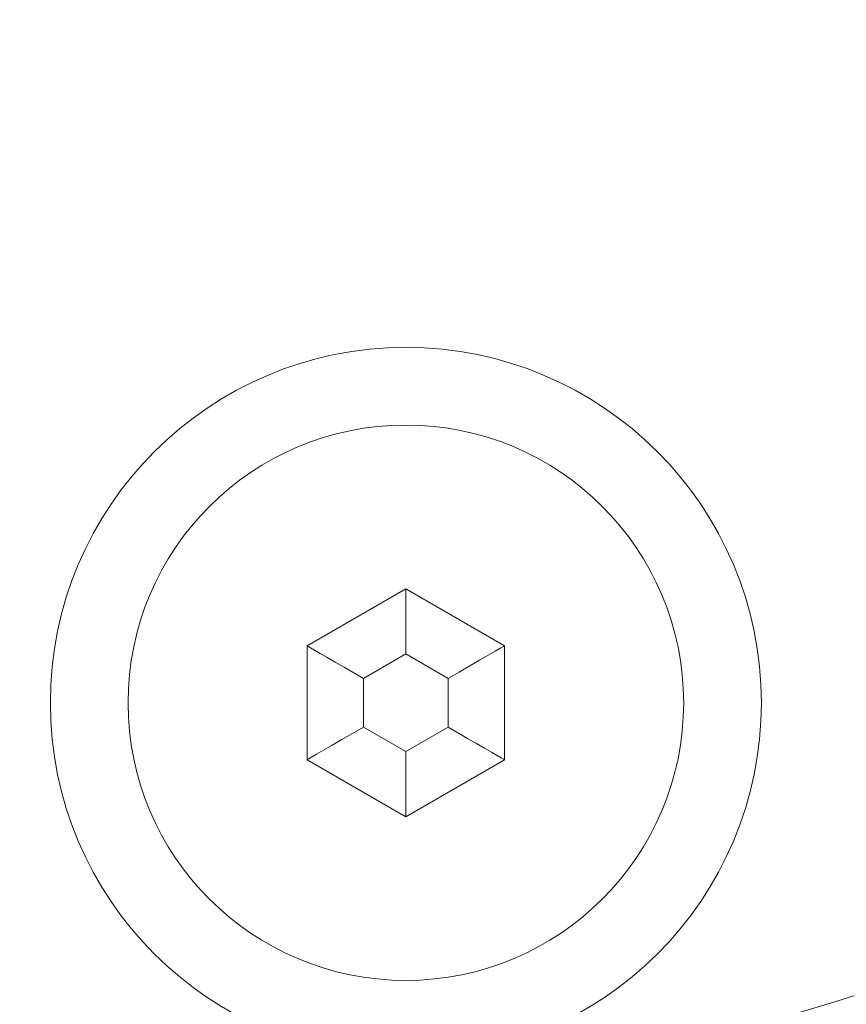
# Model space of a CAD drawing. Units: millimetres. Extents: x -8595 to -1170, y 82 to 5332.
# Drawn here: x -2176 to -2161, y 4413 to 4431 of the extents above; entities that cross this region are included whole.
import ezdxf

# ---------------------------------------------------------------- set-up
doc = ezdxf.new("R2010")
doc.units = ezdxf.units.MM
doc.header["$PDSIZE"] = -1
doc.layers.get('0').update_dxf_attribs({"lineweight": 15})
doc.layers.add('COTAS', color=7, linetype='Continuous')
doc.dimstyles.new('SLDDIMSTYLE0', dxfattribs={"dimtxt": 65, "dimasz": 65, "dimexe": 0, "dimexo": 0.0625, "dimgap": 18.75, "dimtad": 1, "dimzin": 12, "dimdsep": 46, "dimtxsty": 'Standard', "dimcen": 0.09, "dimadec": 0, "dimazin": 0, "dimtfac": 1, "dimtofl": 0, "dimtmove": 0, "dimatfit": 3, "dimfxl": 0, "dimtolj": 1, "dimtzin": 12, "dimlwd": 15, "dimlwe": 0, "dimarcsym": 0})

# ---------------------------------------------------------------- blocks, each defined once
blk = doc.blocks.new('*D25')
at = {"layer": 'COTAS', "color": 0, "lineweight": 0}
for p, q in [((-2220.809, 4662.695), (-1757.639, 4662.695)), ((-2178.689, 3562.695), (-1757.639, 3562.695))]:
    blk.add_line(p, q, dxfattribs=at)
at = {"layer": 'COTAS', "color": 0, "lineweight": 15}
blk.add_line((-1757.639, 3627.695), (-1757.639, 4597.695), dxfattribs=at)
at = {"layer": 'COTAS', "color": 0}
for points in [[(-1768.472, 4597.695), (-1746.806, 4597.695), (-1757.639, 4662.695)], [(-1768.472, 3627.695), (-1746.806, 3627.695), (-1757.639, 3562.695)]]:
    blk.add_solid(points, dxfattribs=at)
at = {"layer": 'Defpoints', "color": 0}
for p in [(-2220.872, 4662.695), (-1757.639, 4662.695), (-2178.752, 3562.695)]:
    blk.add_point(p, dxfattribs=at)
at = {"layer": 'COTAS', "color": 0, "insert": (-1808.889, 4112.695), "char_height": 65, "attachment_point": 5, "rotation": 90}
blk.add_mtext('\\A1;1100', dxfattribs=at)
blk = doc.blocks.new('*D26')
at = {"layer": 'COTAS', "color": 0, "lineweight": 0}
for p, q in [((-2168.609, 4437.695), (-1972.679, 4437.695)), ((-2178.627, 3562.695), (-1972.679, 3562.695))]:
    blk.add_line(p, q, dxfattribs=at)
at = {"layer": 'COTAS', "color": 0, "lineweight": 15}
blk.add_line((-1972.679, 3627.695), (-1972.679, 4372.695), dxfattribs=at)
at = {"layer": 'COTAS', "color": 0}
for points in [[(-1983.512, 4372.695), (-1961.845, 4372.695), (-1972.679, 4437.695)], [(-1983.512, 3627.695), (-1961.845, 3627.695), (-1972.679, 3562.695)]]:
    blk.add_solid(points, dxfattribs=at)
at = {"layer": 'Defpoints', "color": 0}
for p in [(-2168.671, 4437.695), (-1972.679, 4437.695), (-2178.689, 3562.695)]:
    blk.add_point(p, dxfattribs=at)
at = {"layer": 'COTAS', "color": 0, "insert": (-2023.929, 4000.195), "char_height": 65, "attachment_point": 5, "rotation": 90}
blk.add_mtext('\\A1;875', dxfattribs=at)

msp = doc.modelspace()

# ---------------------------------------------------------------- linework, layer by layer
at = {"color": 7, "linetype": 'Continuous', "lineweight": 15}
for p, q in [((-2168.671, 4420.615), (-2170.421, 4419.605)), ((-2166.921, 4419.605), (-2168.671, 4420.615)), ((-2168.671, 4419.461), (-2168.671, 4420.615)), ((-2170.421, 4419.605), (-2170.421, 4417.584)), ((-2166.921, 4417.584), (-2166.921, 4419.605)), ((-2168.671, 4419.461), (-2169.422, 4419.028)), ((-2167.922, 4419.028), (-2168.671, 4419.461)), ((-2169.422, 4419.028), (-2169.422, 4418.162)), ((-2167.922, 4418.162), (-2167.922, 4419.028)), ((-2169.422, 4418.162), (-2168.671, 4417.729)), ((-2168.671, 4417.729), (-2167.922, 4418.162)), ((-2168.671, 4416.574), (-2168.671, 4417.729)), ((-2170.421, 4417.584), (-2168.671, 4416.574)), ((-2168.671, 4416.574), (-2166.921, 4417.584))]:
    msp.add_line(p, q, dxfattribs=at)
at = {"color": 7, "linetype": 'Continuous', "lineweight": 15, "flags": 128}
for points in [[(-2169.422, 4419.028), (-2169.595, 4419.128), (-2169.764, 4419.225), (-2169.921, 4419.316), (-2170.064, 4419.399), (-2170.188, 4419.47), (-2170.288, 4419.528), (-2170.361, 4419.57), (-2170.406, 4419.596), (-2170.421, 4419.605)], [(-2167.922, 4419.028), (-2167.726, 4419.14), (-2167.539, 4419.249), (-2167.366, 4419.348), (-2167.214, 4419.436), (-2167.09, 4419.508), (-2166.998, 4419.561), (-2166.941, 4419.594), (-2166.921, 4419.605)], [(-2170.421, 4417.584), (-2170.402, 4417.595), (-2170.345, 4417.628), (-2170.253, 4417.682), (-2170.129, 4417.753), (-2169.977, 4417.841), (-2169.804, 4417.941), (-2169.617, 4418.049), (-2169.422, 4418.162)], [(-2166.921, 4417.584), (-2166.937, 4417.593), (-2166.982, 4417.619), (-2167.055, 4417.662), (-2167.155, 4417.719), (-2167.279, 4417.79), (-2167.422, 4417.873), (-2167.58, 4417.964), (-2167.748, 4418.061), (-2167.922, 4418.162)]]:
    msp.add_lwpolyline(points, dxfattribs=at)
at = {"color": 7, "linetype": 'Continuous', "lineweight": 15}
for centre, radius in [((-2168.671, 4437.695), 26.1), ((-2168.671, 4437.695), 25.953), ((-2168.671, 4437.695), 25.553), ((-2168.671, 4418.595), 6.3), ((-2168.671, 4418.595), 4.923)]:
    msp.add_circle(centre, radius, dxfattribs=at)
msp.add_arc((-2168.671, 4437.695), 26.1, 197.2736, 162.7264, dxfattribs=at)

# ---------------------------------------------------------------- dimensions: what is measured, and where the dimension line sits
at = {"layer": 'COTAS'}
for base, p1, p2, picture, middle in [((-1757.639, 4662.695), (-2178.752, 3562.695), (-2220.872, 4662.695), '*D25', (-1808.889, 4112.695)), ((-1972.679, 4437.695), (-2178.689, 3562.695), (-2168.671, 4437.695), '*D26', (-2023.929, 4000.195))]:
    dim = msp.add_linear_dim(base=base, p1=p1, p2=p2, angle=90, dimstyle='SLDDIMSTYLE0', dxfattribs=at)
    dim.commit()
    dim.dimension.update_dxf_attribs({"geometry": picture, "text_midpoint": middle})

doc.saveas('drawing.dxf')
